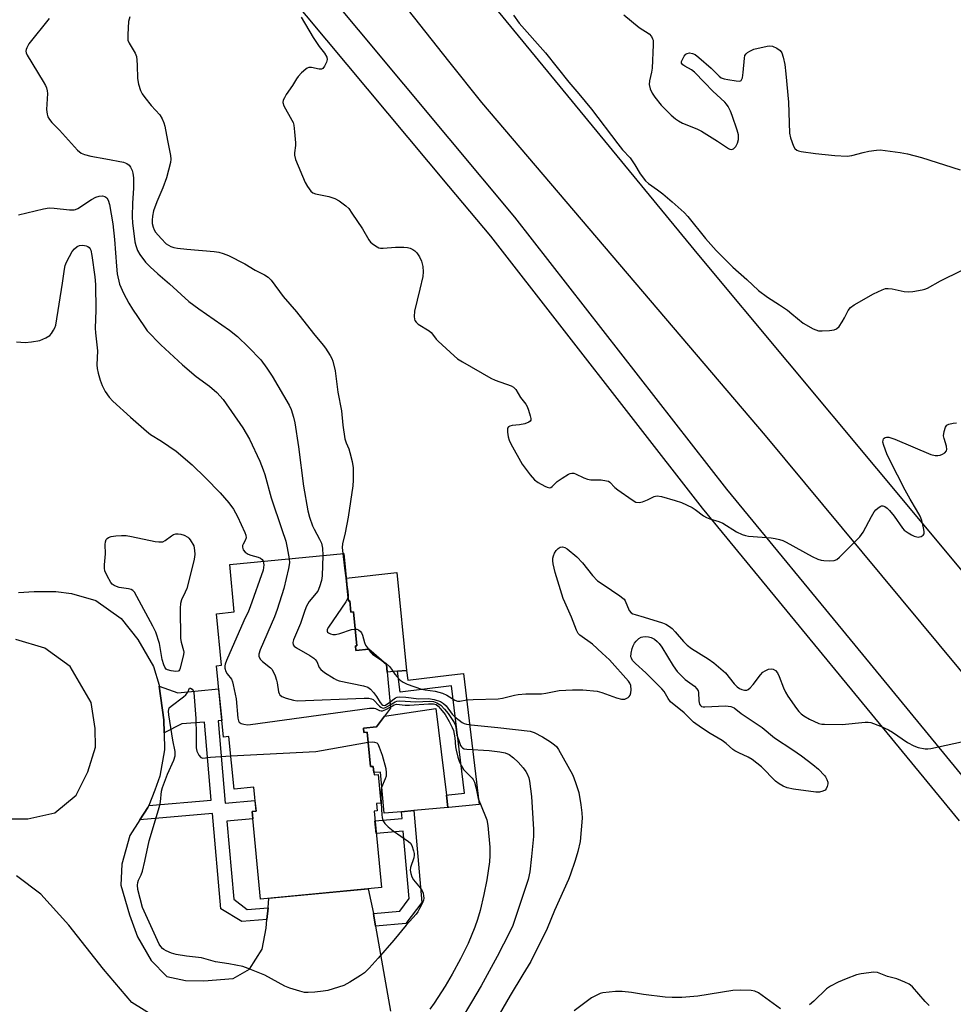
# Model space of a CAD drawing. Units: inches. Extents: x 1255761 to 1261761, y 481455 to 485456.
# Drawn here: x 1259291 to 1259579, y 483676 to 483979 of the extents above; entities that cross this region are included whole.
import ezdxf

# ---------------------------------------------------------------- set-up
doc = ezdxf.new("R2010")
doc.units = ezdxf.units.IN
doc.header["$MEASUREMENT"] = 0
for name, color, linetype in [('BLDG-Footprint', 5, 'Continuous'), ('CULTRL-Pad', 6, 'Continuous'), ('TRANS-Non Street Sidewalk', 7, 'Continuous'), ('TRANS-Road', 130, 'Continuous'), ('TRANS-Street Sidewalk', 7, 'Continuous'), ('Undefined', 1, 'Continuous')]:
    doc.layers.add(name, color=color, linetype=linetype)

msp = doc.modelspace()

# ---------------------------------------------------------------- linework, layer by layer
at = {"layer": 'BLDG-Footprint', "elevation": 341.79}
msp.add_lwpolyline([(1259390.96, 483814.76), (1259392.39, 483800.05), (1259392.74, 483800.08), (1259393.07, 483796.68), (1259393.95, 483796.77), (1259394.97, 483786.29), (1259394.52, 483786.25), (1259394.66, 483784.85), (1259398.6, 483785.2), (1259404.1, 483780.46), (1259405.28, 483767.02), (1259400.98, 483761.29), (1259396.98, 483760.94), (1259397.11, 483759.59), (1259398.1, 483759.69), (1259399.13, 483749.03), (1259400, 483749.11), (1259400.25, 483746.51), (1259401.48, 483746.63), (1259402.34, 483737.8), (1259400.96, 483737.67), (1259401.18, 483735.37), (1259400.24, 483735.28), (1259402.52, 483711.82), (1259365.28, 483708.21), (1259362.66, 483735.18), (1259363.89, 483735.3), (1259363.17, 483742.71), (1259357.11, 483742.12), (1259355.54, 483758.3), (1259353.83, 483758.13), (1259351.69, 483780.14), (1259353.25, 483780.29), (1259351.71, 483796.16), (1259357.19, 483796.69), (1259355.77, 483811.34)], close=True, dxfattribs=at)
at = {"layer": 'CULTRL-Pad'}
for points in [[(1259407.28, 483808.83), (1259410.24, 483778.71), (1259407.48, 483778.43), (1259404.31, 483778.1), (1259404.1, 483780.46), (1259398.6, 483785.2), (1259394.65, 483784.85), (1259394.52, 483786.25), (1259394.97, 483786.29), (1259393.95, 483796.77), (1259393.07, 483796.68), (1259392.74, 483800.08), (1259392.39, 483800.05), (1259391.7, 483807.16)], [(1259419.28, 483766.93), (1259422.52, 483740.2), (1259422.98, 483736.41), (1259412.51, 483735.48), (1259408.68, 483735.15), (1259403.38, 483734.68), (1259402.26, 483747.36), (1259400.19, 483747.18), (1259400, 483749.11), (1259399.13, 483749.03), (1259398.1, 483759.69), (1259397.11, 483759.59), (1259396.98, 483760.94), (1259400.98, 483761.29), (1259403.49, 483764.63)]]:
    msp.add_lwpolyline(points, close=True, dxfattribs=at)
at = {"layer": 'TRANS-Non Street Sidewalk'}
for points in [[(1259410.24, 483778.71), (1259410.61, 483775.66), (1259423.33, 483777.21), (1259427.77, 483777.74), (1259432.66, 483737.34), (1259423.33, 483736.44), (1259422.98, 483736.41), (1259422.52, 483740.2), (1259423.33, 483740.3), (1259428.14, 483740.88), (1259424.14, 483773.9), (1259423.33, 483773.81), (1259408.26, 483771.98), (1259407.48, 483778.43)], [(1259367.58, 483705.53), (1259367.26, 483701.97), (1259359.49, 483701.29), (1259353.05, 483705.24), (1259350.48, 483734.59), (1259328.14, 483732.64), (1259330.61, 483736.43), (1259330.84, 483737.03), (1259350.12, 483738.72), (1259348.02, 483762.79), (1259341.05, 483762.18), (1259335.56, 483759.45), (1259335.49, 483763.46), (1259334.05, 483773.84), (1259339.83, 483771.81), (1259352.38, 483772.99), (1259353.33, 483763.25), (1259352.21, 483763.16), (1259354.42, 483737.8), (1259363.57, 483738.6), (1259363.9, 483735.3), (1259362.66, 483735.18), (1259362.88, 483732.94), (1259354.91, 483732.25), (1259357.01, 483708.15), (1259361.2, 483704.97)], [(1259400.74, 483699.91), (1259400.18, 483703.06), (1259400.04, 483703.74), (1259408.16, 483704.45), (1259411.08, 483708.37), (1259409.26, 483729.19), (1259400.91, 483728.46), (1259400.53, 483732.36), (1259408.86, 483733.09), (1259408.68, 483735.15), (1259412.51, 483735.48), (1259414.99, 483707.14), (1259410.02, 483700.73)]]:
    msp.add_lwpolyline(points, close=True, dxfattribs=at)
at = {"layer": 'TRANS-Road'}
for points in [[(1259586.44, 483772.13), (1259520.84, 483851.08), (1259433.42, 483953.64), (1259423.33, 483966.41), (1259350.73, 484058.34)], [(1259423.33, 484000.31), (1259500.22, 483906.65), (1259582.43, 483808.04)], [(1259290.73, 483802.7), (1259295.58, 483802.97), (1259302.24, 483802.98), (1259307.09, 483802.41), (1259314.53, 483800.27), (1259322.3, 483794.64), (1259327.44, 483788.25), (1259332.31, 483779.9), (1259334.01, 483774.17), (1259334.05, 483773.84), (1259335.49, 483763.46), (1259335.56, 483759.45), (1259335.66, 483754.17), (1259334.22, 483746.11), (1259332.71, 483741.83), (1259330.84, 483737.03), (1259330.61, 483736.43), (1259328.14, 483732.64), (1259325.03, 483727.86), (1259322.5, 483719.02), (1259322.25, 483712.48), (1259324.92, 483703.39), (1259327.35, 483696.63), (1259331.61, 483689.35), (1259336.45, 483684.39), (1259342.13, 483683.09), (1259347.83, 483683), (1259356.83, 483683.77), (1259361.88, 483686.63), (1259365.73, 483692.83), (1259367.01, 483699.22), (1259367.26, 483701.97), (1259367.58, 483705.53), (1259367.85, 483708.46), (1259398.39, 483711.42), (1259400.04, 483703.74), (1259400.18, 483703.06), (1259400.74, 483699.91), (1259405.36, 483673.69)], [(1259285.55, 483732.99), (1259293.6, 483732.97), (1259301.89, 483734.84), (1259308.48, 483740.29), (1259312.12, 483747.41), (1259314.49, 483755.07), (1259314.35, 483760.81), (1259313.11, 483768.83), (1259306.65, 483779.89), (1259298.86, 483785.51), (1259289.87, 483788.23)], [(1259337.02, 483669.22), (1259325.62, 483676.37), (1259316.94, 483686.58), (1259306.19, 483700.21), (1259297.64, 483709.69), (1259290.07, 483715.42)]]:
    msp.add_lwpolyline(points, dxfattribs=at)
at = {"layer": 'TRANS-Street Sidewalk'}
for points in [[(1259353.41, 484026.4), (1259423.33, 483942.59), (1259443.53, 483918.38), (1259508.82, 483834.54), (1259548.35, 483786.44), (1259587.91, 483738.29)], [(1259580.63, 483732.3), (1259501.46, 483828.65), (1259436.19, 483912.46), (1259423.33, 483927.88), (1259360.64, 484003.01)]]:
    msp.add_lwpolyline(points, dxfattribs=at)
at = {"layer": 'Undefined'}
for points, elevation in [([(1259325.02, 483980.11), (1259324.65, 483978.69), (1259324.39, 483974.6), (1259324.45, 483972.89), (1259324.82, 483971.96), (1259326.66, 483968.89), (1259327.05, 483967.84), (1259327.22, 483966.69), (1259327.31, 483965.21), (1259327.33, 483961.06), (1259327.67, 483959.34), (1259328.26, 483957.37), (1259328.77, 483956.35), (1259329.61, 483955.19), (1259331.61, 483952.73), (1259334.25, 483949.89), (1259334.99, 483948.7), (1259335.5, 483947.45), (1259335.81, 483946.38), (1259336.61, 483941.98), (1259337.58, 483937.32), (1259337.65, 483936.27), (1259337.55, 483935.23), (1259336.36, 483930.44), (1259335.23, 483927.37), (1259333.29, 483923.06), (1259332.35, 483920.35), (1259332, 483918.62), (1259331.88, 483917.47), (1259331.93, 483916.38), (1259332.17, 483915.29), (1259332.5, 483914.48), (1259332.94, 483913.74), (1259334.63, 483911.78), (1259336.24, 483910.16), (1259336.91, 483909.7), (1259337.61, 483909.35), (1259338.62, 483909.02), (1259339.74, 483908.82), (1259342.57, 483908.5), (1259350.96, 483907.77), (1259352.39, 483907.56), (1259353.79, 483907.2), (1259355.42, 483906.55), (1259360.43, 483904.02), (1259363.67, 483901.97), (1259366.45, 483900.55), (1259367.58, 483899.85), (1259368.58, 483898.92), (1259372.29, 483893.9), (1259376.35, 483889.18), (1259381.64, 483882.48), (1259384.61, 483878.92), (1259385.3, 483877.99), (1259386.69, 483875.77), (1259387.22, 483874.75), (1259387.51, 483873.97), (1259388.25, 483871), (1259389.08, 483864.39), (1259390.21, 483858.65), (1259390.64, 483854.28), (1259391.28, 483850.05), (1259391.64, 483848.77), (1259392.44, 483846.92), (1259392.81, 483845.84), (1259393.49, 483843.07), (1259393.84, 483841.11), (1259393.86, 483837.33), (1259393.72, 483835.58), (1259392.31, 483825.92), (1259391.35, 483821.05), (1259390.5, 483817.69), (1259390.45, 483816.59), (1259390.63, 483814.73)], 296), ([(1259377.84, 483979.95), (1259381.45, 483973.76), (1259383.34, 483970.9), (1259385.02, 483968.84), (1259385.68, 483967.65), (1259385.79, 483966.9), (1259385.6, 483966.14), (1259385.03, 483964.9), (1259384.42, 483964.12), (1259384.03, 483963.93), (1259383.34, 483963.92), (1259380.94, 483964.48), (1259380.15, 483964.49), (1259379.67, 483964.3), (1259379.22, 483963.98), (1259377.91, 483962.78), (1259376.88, 483961.7), (1259376.35, 483961), (1259375.15, 483958.97), (1259373.14, 483956.15), (1259372.61, 483955.17), (1259372.3, 483954.41), (1259372.17, 483953.66), (1259372.43, 483952.7), (1259374.95, 483948.25), (1259375.31, 483947.48), (1259375.54, 483946.67), (1259375.79, 483944.68), (1259376.06, 483941.23), (1259376.04, 483940.39), (1259375.78, 483938.2), (1259375.77, 483937.44), (1259376.1, 483936.11), (1259379.02, 483929.06), (1259379.75, 483927.78), (1259380.81, 483926.39), (1259381.44, 483925.85), (1259382.17, 483925.55), (1259386.3, 483924.67), (1259388.2, 483924.14), (1259389.47, 483923.43), (1259391.59, 483921.82), (1259392.43, 483921.01), (1259393.45, 483919.61), (1259396.64, 483914.76), (1259398.65, 483911.34), (1259399.18, 483910.69), (1259400.04, 483909.96), (1259401.22, 483909.18), (1259401.71, 483908.95), (1259402.23, 483908.82), (1259403.07, 483908.8), (1259406.83, 483909.08), (1259409.43, 483909.12), (1259410.56, 483909.04), (1259411.38, 483908.8), (1259412.15, 483908.43), (1259412.85, 483907.95), (1259413.45, 483907.33), (1259414.25, 483906.09), (1259414.89, 483904.77), (1259415.27, 483903.16), (1259415.42, 483901.51), (1259415.24, 483900.09), (1259414.4, 483896.12), (1259412.75, 483889.34), (1259412.6, 483887.7), (1259412.68, 483886.92), (1259412.81, 483886.51), (1259413.23, 483885.95), (1259413.84, 483885.43), (1259417.2, 483883.31), (1259417.82, 483882.84), (1259418.28, 483882.34), (1259419.4, 483880.8), (1259419.99, 483880.15), (1259424.88, 483875.6), (1259425.94, 483874.72), (1259427.45, 483873.78), (1259436.19, 483868.7), (1259437.53, 483868.12), (1259442.48, 483866.42), (1259443.18, 483865.99), (1259443.9, 483865.21), (1259445.41, 483862.75), (1259447, 483860.7), (1259447.44, 483859.96), (1259447.86, 483858.85), (1259448.36, 483857.14), (1259448.51, 483856.32), (1259448.5, 483855.84), (1259448.3, 483855.47), (1259447.93, 483855.2), (1259446.69, 483854.7), (1259445.02, 483854.32), (1259442.84, 483854.15), (1259442.06, 483853.93), (1259441.65, 483853.7), (1259441.4, 483853.35), (1259441.31, 483852.9), (1259441.34, 483852.11), (1259441.54, 483850.71), (1259441.86, 483849.61), (1259442.38, 483848.53), (1259445.92, 483842.25), (1259448.35, 483838.98), (1259449.69, 483837.46), (1259450.84, 483836.63), (1259452.82, 483835.48), (1259453.58, 483835.13), (1259454.31, 483834.98), (1259454.67, 483835.07), (1259455.09, 483835.33), (1259456.69, 483836.9), (1259458.15, 483837.93), (1259460.17, 483839.16), (1259460.69, 483839.39), (1259461.2, 483839.51), (1259461.74, 483839.47), (1259462.28, 483839.31), (1259464.88, 483838.01), (1259465.95, 483837.6), (1259467.05, 483837.45), (1259470.17, 483837.37), (1259471.89, 483837.13), (1259472.42, 483836.97), (1259472.89, 483836.7), (1259474.46, 483835.1), (1259475.33, 483834.38), (1259479.71, 483831.2), (1259480.92, 483830.55), (1259481.88, 483830.43), (1259482.9, 483830.6), (1259484.46, 483831.22), (1259486.5, 483832.28), (1259486.97, 483832.42), (1259487.44, 483832.47), (1259488.83, 483832.25), (1259493.03, 483831.09), (1259494.97, 483830.4), (1259498.2, 483828.86), (1259499.2, 483828.25), (1259501.76, 483826.37), (1259502.7, 483825.8), (1259503.68, 483825.4), (1259506.49, 483824.57), (1259507.73, 483824.04), (1259511.9, 483821.43), (1259513.66, 483820.59), (1259514.7, 483820.24), (1259515.55, 483820.08), (1259522.63, 483819.54), (1259523.76, 483819.35), (1259525.11, 483819), (1259526.17, 483818.67), (1259527.24, 483818.19), (1259535.17, 483813.8), (1259536.94, 483813), (1259537.97, 483812.67), (1259538.81, 483812.54), (1259540.57, 483812.48), (1259542, 483812.58), (1259542.77, 483812.85), (1259543.66, 483813.55), (1259549.92, 483819.88), (1259550.89, 483821.31), (1259553.44, 483826.15), (1259554.28, 483827.54), (1259554.83, 483828.17), (1259555.46, 483828.73), (1259556.12, 483829.18), (1259556.57, 483829.38), (1259557.01, 483829.4), (1259557.63, 483829.17), (1259558.27, 483828.73), (1259559.08, 483827.96), (1259560.52, 483826.22), (1259562.99, 483822.57), (1259563.59, 483821.94), (1259564.77, 483821.06), (1259565.79, 483820.44), (1259566.58, 483820.05), (1259567.83, 483819.79), (1259568.31, 483819.82), (1259568.79, 483819.98), (1259569.4, 483820.4), (1259569.66, 483820.77), (1259569.74, 483821.51), (1259569.55, 483822.61), (1259568.96, 483824.88), (1259568.46, 483826.22), (1259567.4, 483828.19), (1259565.39, 483831.41), (1259563.89, 483834.18), (1259559.12, 483843.52), (1259558.26, 483845.41), (1259557.3, 483847.95), (1259557.02, 483849.07), (1259557.04, 483849.6), (1259557.21, 483850.07), (1259557.34, 483850.26), (1259557.69, 483850.5), (1259558.12, 483850.58), (1259558.84, 483850.53), (1259560.7, 483849.95), (1259571.72, 483845.22), (1259573.08, 483844.94), (1259573.88, 483844.92), (1259574.67, 483845), (1259575.4, 483845.3), (1259576.05, 483845.77), (1259576.54, 483846.35), (1259576.68, 483846.79), (1259576.59, 483847.76), (1259575.84, 483850.15), (1259575.68, 483850.96), (1259575.83, 483852.32), (1259576.24, 483853.6), (1259576.65, 483854.22), (1259577.3, 483854.59), (1259578.62, 483854.9), (1259579.71, 483854.93)], 294), ([(1259443.16, 483980.63), (1259444.99, 483978.17), (1259453.11, 483968.98), (1259460.21, 483959.96), (1259463.3, 483956.35), (1259467.23, 483951.59), (1259475.3, 483940.93), (1259476.79, 483939.15), (1259479.17, 483936.59), (1259480.58, 483934.52), (1259482.18, 483931.72), (1259483.84, 483929.54), (1259484.82, 483928.68), (1259487.56, 483926.8), (1259489.18, 483925.51), (1259492.12, 483923.03), (1259495.82, 483919.74), (1259496.93, 483918.53), (1259502.31, 483911.78), (1259505.6, 483908.12), (1259510.82, 483902.97), (1259515.07, 483899.15), (1259518.63, 483895.79), (1259521.4, 483893.68), (1259525.14, 483891.37), (1259527.56, 483889.65), (1259528.96, 483888.58), (1259532.42, 483885.66), (1259535.53, 483883.97), (1259536.33, 483883.61), (1259537.15, 483883.35), (1259538.27, 483883.29), (1259540.56, 483883.47), (1259541.95, 483883.67), (1259542.69, 483883.94), (1259543.48, 483884.67), (1259544.47, 483886.07), (1259545.22, 483887.31), (1259546.33, 483889.62), (1259546.99, 483890.5), (1259548.19, 483891.34), (1259554.14, 483894.73), (1259556.75, 483895.99), (1259557.83, 483896.33), (1259558.67, 483896.38), (1259559.82, 483896.23), (1259563.58, 483895.47), (1259564.74, 483895.34), (1259566.19, 483895.44), (1259569.09, 483895.91), (1259569.93, 483896.14), (1259570.72, 483896.49), (1259574.79, 483898.78), (1259581.25, 483901.91)], 292), ([(1259477.18, 483980.7), (1259481.94, 483976.84), (1259484.95, 483974.8), (1259485.7, 483974.01), (1259486.06, 483973.33), (1259486.2, 483972.85), (1259486.26, 483971.45), (1259485.88, 483964.25), (1259485.71, 483963.08), (1259485.07, 483960.32), (1259485.02, 483959.23), (1259485.35, 483957.87), (1259485.89, 483956.57), (1259486.7, 483955.36), (1259488.69, 483952.84), (1259489.69, 483951.79), (1259491.81, 483949.83), (1259493.1, 483948.68), (1259494.01, 483947.99), (1259495.27, 483947.35), (1259499.72, 483945.58), (1259501.16, 483944.89), (1259506.07, 483941.81), (1259509.41, 483939.49), (1259509.88, 483939.3), (1259510.34, 483939.22), (1259510.99, 483939.42), (1259511.72, 483940.13), (1259512.24, 483941.18), (1259512.51, 483942.31), (1259512.47, 483943.72), (1259512.13, 483945.14), (1259510.61, 483949.64), (1259510.06, 483950.98), (1259509.3, 483952.44), (1259508.86, 483953.14), (1259508.31, 483953.79), (1259504.58, 483957.14), (1259502.09, 483959.86), (1259498.96, 483963.02), (1259498.03, 483963.74), (1259495.98, 483964.85), (1259495.32, 483965.3), (1259494.97, 483965.83), (1259494.98, 483966.28), (1259495.12, 483966.77), (1259495.78, 483967.98), (1259496.32, 483968.54), (1259496.72, 483968.83), (1259497.39, 483969.04), (1259498.39, 483968.83), (1259499.14, 483968.45), (1259500.3, 483967.54), (1259504.06, 483964.23), (1259506.52, 483961.76), (1259507.2, 483961.27), (1259508.06, 483960.96), (1259509.2, 483960.73), (1259511.84, 483960.33), (1259512.9, 483960.3), (1259513.31, 483960.45), (1259513.48, 483960.63), (1259513.73, 483961.29), (1259513.96, 483962.95), (1259514.32, 483967.36), (1259514.51, 483968.12), (1259514.87, 483968.7), (1259515.27, 483969.06), (1259515.97, 483969.52), (1259517.29, 483970.08), (1259521.31, 483971), (1259522.17, 483971.1), (1259522.99, 483971.03), (1259524.29, 483970.47), (1259525.39, 483969.7), (1259525.87, 483969.02), (1259526.3, 483967.68), (1259526.75, 483965.4), (1259527.12, 483962.53), (1259527.91, 483953.78), (1259528.2, 483944.24), (1259528.54, 483942.79), (1259529.44, 483940.25), (1259529.85, 483939.51), (1259530.44, 483939), (1259530.96, 483938.79), (1259531.81, 483938.59), (1259536.28, 483937.94), (1259542.21, 483937.38), (1259545.99, 483937.18), (1259547.41, 483937.31), (1259550.93, 483938.29), (1259552.68, 483938.65), (1259555.02, 483939.03), (1259556.19, 483939.06), (1259562.28, 483938.31), (1259564.59, 483937.82), (1259568.87, 483936.73), (1259580.76, 483932.98)], 290), ([(1259300.2, 483979.62), (1259293.94, 483971.8), (1259293.24, 483970.54), (1259293.07, 483970.01), (1259293, 483969.49), (1259293.08, 483969), (1259293.42, 483968.27), (1259298.36, 483960.16), (1259299.05, 483958.94), (1259299.38, 483958.18), (1259299.58, 483957.28), (1259299.62, 483956.43), (1259299.38, 483951.53), (1259299.55, 483950.09), (1259299.79, 483949.3), (1259300.28, 483948.4), (1259300.95, 483947.56), (1259303.34, 483945.17), (1259308.91, 483938.99), (1259310, 483938.05), (1259311.03, 483937.63), (1259312.98, 483937.15), (1259317.63, 483936.36), (1259323.06, 483935.28), (1259324.14, 483934.91), (1259324.76, 483934.4), (1259325.23, 483933.73), (1259325.73, 483932.72), (1259325.94, 483931.91), (1259326.1, 483930.5), (1259326.17, 483927.3), (1259325.88, 483922.7), (1259325.75, 483918.53), (1259325.86, 483916.55), (1259326.33, 483912.46), (1259326.56, 483910.71), (1259326.83, 483909.61), (1259327.4, 483908.06), (1259328.06, 483906.82), (1259329.85, 483904.5), (1259331.26, 483903.04), (1259333.59, 483900.89), (1259337.23, 483897.78), (1259343.23, 483892.4), (1259346.22, 483890.07), (1259355.75, 483883.58), (1259358.21, 483881.58), (1259361.61, 483878.3), (1259365.37, 483874.34), (1259367.23, 483871.86), (1259368.82, 483869.4), (1259374.12, 483860.45), (1259374.69, 483859.13), (1259375.47, 483856.7), (1259375.83, 483854.98), (1259376.93, 483847.61), (1259378.5, 483835.45), (1259379.89, 483827.83), (1259380.41, 483825.88), (1259381.32, 483823.19), (1259381.8, 483822.19), (1259383.49, 483819.18), (1259384.02, 483817.93), (1259384.39, 483816.35), (1259384.5, 483814.13)], 298), ([(1259290.69, 483919.12), (1259298.45, 483920.94), (1259300.18, 483921.22), (1259301.66, 483921.16), (1259306.41, 483920.58), (1259307.86, 483920.58), (1259308.3, 483920.69), (1259309.03, 483921.05), (1259313.21, 483923.82), (1259314.52, 483924.48), (1259315.57, 483924.78), (1259316.61, 483924.91), (1259317.32, 483924.75), (1259317.94, 483924.26), (1259318.38, 483923.58), (1259318.77, 483922.23), (1259319.74, 483916.34), (1259320.28, 483911.52), (1259320.87, 483903.29), (1259321.15, 483900.92), (1259321.87, 483897.71), (1259323.04, 483894.92), (1259324.69, 483891.87), (1259325.81, 483889.96), (1259329.51, 483884.52), (1259330.4, 483883.37), (1259334.59, 483879), (1259341.22, 483872.9), (1259345.48, 483869.26), (1259349.57, 483866.25), (1259351.84, 483864.35), (1259353.72, 483862.13), (1259359.82, 483853.43), (1259361.85, 483849.93), (1259365.05, 483843.19), (1259366.14, 483840.47), (1259366.58, 483839.08), (1259368.52, 483831.85), (1259371.79, 483822.1), (1259373.09, 483818.52), (1259373.51, 483816.5), (1259374.07, 483813.12)], 300), ([(1259290.09, 483879.97), (1259292.77, 483879.75), (1259294.77, 483879.9), (1259297.3, 483880.36), (1259299.15, 483881.13), (1259300.33, 483881.88), (1259300.9, 483882.52), (1259301.53, 483883.5), (1259301.92, 483884.28), (1259302.2, 483885.12), (1259304.28, 483898.05), (1259304.87, 483902.34), (1259305.11, 483903.46), (1259305.5, 483904.51), (1259306.41, 483906.28), (1259307.29, 483907.74), (1259307.99, 483908.6), (1259308.79, 483909.33), (1259309.48, 483909.66), (1259310.53, 483909.75), (1259311.59, 483909.55), (1259312.07, 483909.33), (1259312.44, 483909.02), (1259312.75, 483908.62), (1259312.98, 483908.16), (1259313.36, 483906.54), (1259314.19, 483899.93), (1259314.4, 483897.59), (1259314.56, 483889.73), (1259314.33, 483884.13), (1259314.42, 483882.7), (1259315.05, 483877.15), (1259314.9, 483872.81), (1259314.93, 483871.72), (1259315.21, 483870.33), (1259315.84, 483868.13), (1259316.52, 483866.48), (1259317.45, 483864.61), (1259318.63, 483862.91), (1259319.8, 483861.67), (1259325.25, 483856.7), (1259330.12, 483852.43), (1259331.42, 483851.43), (1259334.79, 483849.31), (1259339.24, 483846.29), (1259344.22, 483842.05), (1259348.32, 483838.07), (1259352.81, 483833.39), (1259355.49, 483830.3), (1259356.91, 483828.41), (1259358.21, 483826.11), (1259360.47, 483821.2), (1259360.76, 483820.37), (1259360.83, 483819.59), (1259360.58, 483818.71), (1259359.9, 483817.58), (1259359.71, 483817.13), (1259359.68, 483816.63), (1259359.91, 483815.89), (1259360.58, 483815.14), (1259361.46, 483814.55), (1259362.28, 483814.21), (1259364.53, 483813.56), (1259365.25, 483813.28), (1259365.8, 483812.83), (1259366.07, 483812.34)], 302), ([(1259402.61, 483781.75), (1259403.98, 483780.78), (1259404.96, 483779.86), (1259405.66, 483779.04), (1259406.68, 483777.55), (1259407.37, 483776.68), (1259408.32, 483775.68), (1259409.18, 483775.04), (1259410.4, 483774.5), (1259414.85, 483772.92), (1259416, 483772.68), (1259419.08, 483772.26), (1259421.37, 483771.66), (1259422.66, 483771.08), (1259425.09, 483769.5), (1259425.98, 483769.21), (1259426.66, 483769.25), (1259428.78, 483769.58), (1259430.78, 483769.75), (1259438.48, 483769.91), (1259439.84, 483770.13), (1259443.52, 483771.03), (1259444.68, 483771.23), (1259447.05, 483771.43), (1259451.81, 483771.48), (1259453.21, 483771.67), (1259457.27, 483772.51), (1259461.41, 483772.71), (1259464.6, 483772.66), (1259469, 483772.29), (1259470.43, 483771.91), (1259474.92, 483770.25), (1259476.47, 483769.81), (1259476.98, 483769.78), (1259477.5, 483769.87), (1259478.48, 483770.31), (1259478.88, 483770.64), (1259479.16, 483771.05), (1259479.36, 483771.82), (1259479.43, 483772.66), (1259479.31, 483774.06), (1259479.04, 483774.74), (1259478.6, 483775.42), (1259472.76, 483781.99), (1259470.51, 483783.97), (1259467.58, 483786.73), (1259463.64, 483789.5), (1259463.1, 483790.1), (1259462.6, 483791.04), (1259461.11, 483795.12), (1259458.99, 483799.67), (1259458.5, 483800.88), (1259456.04, 483808.84), (1259455.44, 483811.58), (1259455.34, 483812.41), (1259455.36, 483813.23), (1259455.51, 483814.04), (1259455.81, 483814.78), (1259456.39, 483815.68), (1259456.94, 483816.26), (1259457.58, 483816.64), (1259458.25, 483816.77), (1259458.98, 483816.59), (1259459.71, 483816.13), (1259462.73, 483813.64), (1259464.41, 483811.81), (1259467.49, 483807.96), (1259469.1, 483806.34), (1259470.78, 483805.12), (1259475.96, 483801.71), (1259476.88, 483801), (1259477.26, 483800.59), (1259477.56, 483800.11), (1259478.83, 483797.18), (1259479.5, 483796.43), (1259479.93, 483796.17), (1259480.67, 483795.88), (1259483.42, 483795.13), (1259489.07, 483793.36), (1259490.13, 483792.92), (1259491.27, 483792.25), (1259492.08, 483791.58), (1259493.05, 483790.6), (1259495.56, 483787.57), (1259496.69, 483786.42), (1259498.06, 483785.43), (1259503.22, 483782.27), (1259504.88, 483781.02), (1259508.52, 483777.9), (1259511.16, 483774.59), (1259512.14, 483773.61), (1259512.81, 483773.12), (1259513.56, 483772.77), (1259514.34, 483772.58), (1259515.05, 483772.63), (1259515.5, 483772.81), (1259516.12, 483773.31), (1259517.06, 483774.33), (1259519.28, 483777.31), (1259520.03, 483778.13), (1259520.75, 483778.6), (1259521.8, 483779.04), (1259522.57, 483779.15), (1259523.24, 483779.03), (1259523.87, 483778.67), (1259524.5, 483777.9), (1259525, 483776.86), (1259526.36, 483773.31), (1259526.95, 483771.99), (1259527.71, 483770.77), (1259530.37, 483766.97), (1259531.07, 483766.06), (1259531.79, 483765.32), (1259532.62, 483764.71), (1259534.34, 483763.7), (1259537.31, 483762.38), (1259538.16, 483762.17), (1259539.05, 483762.09), (1259544.43, 483762.05), (1259551.57, 483762.72), (1259552.45, 483762.73), (1259553.28, 483762.59), (1259556.23, 483761.52), (1259558.72, 483760.37), (1259559.95, 483759.62), (1259564.54, 483756.49), (1259566.52, 483755.4), (1259567.83, 483754.91), (1259570.04, 483754.51), (1259570.88, 483754.5), (1259571.75, 483754.61), (1259581.17, 483756.64)], 296), ([(1259374.07, 483813.12), (1259374.15, 483811.84), (1259373.92, 483810.13), (1259372.44, 483803.95), (1259370.4, 483797.41), (1259369.63, 483795.16), (1259365.14, 483785.05), (1259364.72, 483783.7), (1259364.79, 483782.95), (1259365.26, 483782.05), (1259365.85, 483781.44), (1259368.35, 483779.44), (1259368.74, 483779.03), (1259369.18, 483778.33), (1259369.76, 483777.04), (1259370.24, 483775.71), (1259370.44, 483774.88), (1259370.86, 483772.06), (1259371.01, 483771.56), (1259371.25, 483771.13), (1259371.86, 483770.67), (1259373.17, 483770.15), (1259375.41, 483769.47), (1259376.56, 483769.32), (1259397.19, 483770.16), (1259398.66, 483770.16), (1259399.46, 483769.97), (1259399.93, 483769.69), (1259401.91, 483767.66), (1259402.3, 483767.35), (1259402.72, 483767.14), (1259403.15, 483767.09), (1259403.76, 483767.24), (1259405.19, 483768.06)], 300), ([(1259384.5, 483814.13), (1259384.29, 483807.87), (1259384.03, 483806.44), (1259383.47, 483804.43), (1259382.88, 483803.11), (1259380.29, 483799.96), (1259379.46, 483798.49), (1259378.94, 483797.18), (1259377.61, 483793.15), (1259375.39, 483788.08), (1259375.21, 483787.3), (1259375.35, 483786.59), (1259375.66, 483786.19), (1259376.32, 483785.67), (1259380.47, 483783.31), (1259381.69, 483782.49), (1259382.09, 483782.1), (1259382.57, 483781.44), (1259383.38, 483779.57), (1259383.86, 483778.95), (1259384.98, 483778.07), (1259387.95, 483776.16), (1259388.72, 483775.77), (1259389.54, 483775.5), (1259396.97, 483773.94), (1259398.31, 483773.49), (1259399.18, 483772.88), (1259400.11, 483771.92), (1259401.03, 483770.65), (1259402.14, 483768.78), (1259402.6, 483768.22), (1259402.94, 483767.97), (1259403.35, 483767.89), (1259403.76, 483768.01), (1259405.11, 483768.94)], 298), ([(1259390.63, 483814.73), (1259391.16, 483810.24), (1259391.91, 483804.98)], 296), ([(1259366.07, 483812.34), (1259366.24, 483811.73), (1259366.28, 483811.22), (1259366.23, 483810.42), (1259366.06, 483809.6), (1259362.1, 483798.28), (1259361.56, 483796.93), (1259360.14, 483793.93), (1259354.8, 483781.74), (1259354.38, 483780.66), (1259354.25, 483780.11), (1259354.29, 483779.35), (1259354.63, 483778.38), (1259355.01, 483777.68), (1259356.29, 483775.94), (1259356.62, 483775.14), (1259356.86, 483774.29), (1259357.82, 483769.92), (1259358.33, 483763.94), (1259358.5, 483763.13), (1259358.74, 483762.7), (1259359.35, 483762.31), (1259360.13, 483762.09), (1259361.26, 483761.95), (1259362.15, 483761.99), (1259398.83, 483767.04), (1259400.24, 483767.05), (1259400.72, 483766.9), (1259401.96, 483766.32), (1259402.41, 483766.25), (1259402.88, 483766.28), (1259403.89, 483766.6), (1259405.25, 483767.37)], 302), ([(1259391.91, 483804.98), (1259392.19, 483802.98), (1259392.23, 483801.76)], 296), ([(1259392.23, 483801.76), (1259392.04, 483800.83), (1259391.6, 483799.83), (1259386.18, 483792.02), (1259385.81, 483791.28), (1259385.79, 483790.73), (1259385.91, 483790.52), (1259386.22, 483790.24), (1259386.87, 483789.93), (1259387.58, 483789.75), (1259388.32, 483789.75), (1259389.73, 483790.08), (1259393.34, 483791.25), (1259394.47, 483791.44)], 296), ([(1259394.47, 483791.44), (1259394.94, 483791.36), (1259395.42, 483791.15), (1259396.08, 483790.68), (1259396.42, 483790.27), (1259396.72, 483789.53), (1259397.27, 483787.3), (1259397.66, 483786.51), (1259398.52, 483785.19)], 296), ([(1259398.52, 483785.19), (1259399.19, 483784.3), (1259399.81, 483783.66), (1259402.61, 483781.75)], 296), ([(1259398.4, 483756.54), (1259399.64, 483756.67), (1259400.41, 483756.62), (1259401.07, 483756.37), (1259401.39, 483756.02), (1259401.86, 483755.05), (1259402.71, 483752.6), (1259403.92, 483748.44), (1259404.03, 483747.13), (1259403.95, 483746.09), (1259403.69, 483745.27), (1259402.55, 483742.58), (1259402.4, 483742.03), (1259402.31, 483741.23), (1259402.32, 483739.58), (1259402.63, 483734.16), (1259402.74, 483733.32), (1259402.97, 483732.49), (1259403.56, 483731.52), (1259404.57, 483730.48), (1259406.18, 483729.22), (1259410.81, 483726.01), (1259411.45, 483725.43), (1259411.91, 483724.74), (1259412.45, 483723.13), (1259412.61, 483722.3), (1259412.64, 483721.74), (1259412.48, 483720.93), (1259411.47, 483717.94), (1259411.42, 483717.16), (1259411.56, 483716.14), (1259411.89, 483715.12), (1259412.4, 483714.2), (1259414.45, 483711.73), (1259415.1, 483710.76), (1259415.36, 483710.02), (1259415.5, 483709.24), (1259415.54, 483708.46), (1259415.46, 483707.93), (1259415.06, 483706.87), (1259414.29, 483705.31), (1259413.72, 483704.3), (1259413.22, 483703.6), (1259410.17, 483700.16), (1259406.31, 483695.54), (1259401.51, 483690.05), (1259398.72, 483686.95), (1259397.26, 483685.5), (1259396.05, 483684.64), (1259392.76, 483682.58), (1259390.94, 483681.6), (1259389.31, 483681.05), (1259385.97, 483680.1), (1259384.57, 483679.84), (1259382.02, 483679.53), (1259379.96, 483679.41), (1259378.79, 483679.49), (1259377.39, 483679.83), (1259374.33, 483680.76), (1259372.74, 483681.44), (1259366.64, 483684.77), (1259361.45, 483686.86), (1259359.79, 483687.43), (1259355.54, 483688.3), (1259351.39, 483688.89), (1259347.07, 483690.07), (1259342.52, 483690.63), (1259339.26, 483691.19), (1259337.84, 483691.58), (1259336.25, 483692.25), (1259335.51, 483692.69), (1259335.09, 483693.03), (1259334.54, 483693.62), (1259334.09, 483694.33), (1259328.96, 483705.66), (1259327.51, 483711.15), (1259327.35, 483712.49), (1259327.43, 483713.29), (1259327.7, 483714.08), (1259328.49, 483715.72), (1259328.87, 483716.78), (1259329.63, 483719.88), (1259331.01, 483726.22), (1259334.18, 483736.79), (1259334.45, 483738.22), (1259334.82, 483741.46), (1259335.05, 483742.61), (1259336.58, 483746.74), (1259338.56, 483751.08), (1259338.98, 483752.41), (1259338.95, 483753.72), (1259338.27, 483757.21), (1259337.04, 483765.02), (1259336.93, 483766.15), (1259336.98, 483766.67), (1259337.17, 483767.13), (1259337.72, 483767.72), (1259341.56, 483770.5), (1259342.28, 483771.12), (1259342.89, 483771.99), (1259343.35, 483773.18), (1259343.75, 483773.21), (1259344.21, 483772.95), (1259344.53, 483772.47), (1259344.71, 483771.87), (1259345.35, 483763.82), (1259345.5, 483758.93), (1259345.42, 483754.85), (1259345.61, 483753.84), (1259346.23, 483752.58), (1259346.88, 483751.81), (1259347.48, 483751.64), (1259349.88, 483751.98), (1259356.12, 483752.35)], 304), ([(1259405.11, 483768.94), (1259406.86, 483770.19), (1259407.35, 483770.4), (1259408.11, 483770.53), (1259410.04, 483770.44), (1259414.05, 483769.92), (1259417.02, 483770.05), (1259418.74, 483769.71), (1259420.7, 483769.08), (1259421.64, 483768.52), (1259422.43, 483767.73), (1259424.35, 483765.22), (1259425.1, 483764.36), (1259427.35, 483762.64), (1259427.97, 483762.29), (1259428.74, 483762.08), (1259430.12, 483761.9), (1259438.33, 483761.11), (1259448.32, 483760), (1259449.58, 483759.51), (1259452.12, 483758.19), (1259454.62, 483756.64), (1259455.81, 483755.79), (1259456.41, 483755.2), (1259457.07, 483754.29), (1259461.33, 483746.62), (1259461.81, 483745.55), (1259462.42, 483743.88), (1259463.29, 483741.06), (1259463.96, 483737.31), (1259464.23, 483734.8), (1259464.31, 483733.11), (1259463.73, 483725.98), (1259463.04, 483722.9), (1259462.25, 483720.12), (1259460.67, 483715.61), (1259460.11, 483714.23), (1259455.85, 483704.72), (1259453.57, 483699.12), (1259448.54, 483689.03), (1259446.12, 483684.94), (1259442.14, 483678.55), (1259437.21, 483670.03)], 298), ([(1259405.19, 483768.06), (1259406.76, 483769), (1259407.29, 483769.19), (1259408.14, 483769.32), (1259413.16, 483769.02), (1259417.41, 483769.24), (1259418.55, 483769.06), (1259419.62, 483768.67), (1259420.79, 483767.93), (1259421.99, 483766.77), (1259423.05, 483765.36), (1259424.88, 483762.67), (1259425.25, 483761.91), (1259425.49, 483761.12), (1259425.61, 483759.45), (1259425.74, 483758.75), (1259426.31, 483757.42), (1259426.9, 483755.56), (1259427.14, 483755.17), (1259427.46, 483754.85), (1259428.01, 483754.55), (1259428.78, 483754.38), (1259435.69, 483754), (1259438.97, 483753.62), (1259440.68, 483753.28), (1259441.85, 483752.78), (1259443.21, 483751.78), (1259444.67, 483750.43), (1259446.14, 483748.68), (1259447, 483747.54), (1259447.4, 483746.84), (1259447.9, 483745.63), (1259448.16, 483744.52), (1259448.75, 483739.81), (1259449.35, 483729.68), (1259449.36, 483727.53), (1259448.78, 483721.39), (1259448.19, 483716.57), (1259447.68, 483714.27), (1259442.95, 483700.13), (1259442.12, 483698.1), (1259438.14, 483690.56), (1259433.22, 483681.54), (1259430.28, 483676.42), (1259427.1, 483671.08)], 300), ([(1259405.25, 483767.37), (1259406.41, 483768.04), (1259407.19, 483768.24), (1259409.82, 483768.02), (1259411.21, 483768), (1259416.97, 483768.43), (1259418.59, 483768.39), (1259419.35, 483768.15), (1259420, 483767.69), (1259420.75, 483766.88), (1259422.13, 483765.1), (1259423.39, 483762.96), (1259424.3, 483761.14), (1259424.69, 483760.16), (1259425.15, 483757.94), (1259425.36, 483755.12), (1259425.51, 483754.1), (1259426.02, 483751.99), (1259426.48, 483750.68), (1259427.11, 483749.4), (1259427.85, 483748.19), (1259430.46, 483745.51), (1259430.79, 483745.05), (1259431.15, 483744.27), (1259431.7, 483742.27), (1259432.3, 483739.2), (1259434.6, 483733.72), (1259434.99, 483732.61), (1259435.27, 483730.85), (1259435.95, 483724.26), (1259435.93, 483721.7), (1259435.77, 483719.7), (1259434.99, 483714.16), (1259434.07, 483709.62), (1259432.91, 483704.7), (1259432.14, 483701.98), (1259431.32, 483699.62), (1259429.21, 483694.57), (1259426.9, 483689.85), (1259424.34, 483685.12), (1259422.13, 483681.4), (1259418.77, 483676.19), (1259417.46, 483674.27)], 302), ([(1259356.12, 483752.35), (1259382.27, 483753.74), (1259384.04, 483753.99), (1259398.4, 483756.54)], 304), ([(1259571.28, 483675.47), (1259570.05, 483676.63), (1259566.15, 483681.16), (1259565.54, 483681.71), (1259565.06, 483682.02), (1259563.74, 483682.66), (1259561.27, 483683.65), (1259558.46, 483684.36), (1259555.32, 483685.64), (1259554.19, 483685.73), (1259550.34, 483685.2), (1259548.89, 483684.88), (1259545.64, 483683.65), (1259543.23, 483682.58), (1259540.84, 483681.35), (1259539.58, 483680.57), (1259535.72, 483676.77), (1259534.34, 483675.68)], 296), ([(1259525.5, 483674.37), (1259518.68, 483679.35), (1259517.51, 483679.87), (1259516.41, 483680.06), (1259513.21, 483680.19), (1259510.72, 483680.05), (1259499.94, 483678.33), (1259495.05, 483677.86), (1259492.05, 483677.88), (1259489.97, 483677.99), (1259483.23, 483678.83), (1259479.55, 483679.46), (1259476.66, 483679.76), (1259474.61, 483679.73), (1259470.77, 483679.3), (1259469.92, 483679.09), (1259469.1, 483678.77), (1259467.28, 483677.81), (1259461.93, 483673.8)], 296)]:
    msp.add_lwpolyline(points, dxfattribs=dict(at, elevation=elevation))
for points, elevation in [([(1259339.14, 483778.4), (1259337.73, 483778.56), (1259336.64, 483778.85), (1259336.2, 483779.11), (1259335.77, 483779.7), (1259335.47, 483780.43), (1259335.02, 483782.02), (1259334.18, 483786.99), (1259333.04, 483790.45), (1259332.14, 483792.31), (1259327.2, 483801.51), (1259326.46, 483802.77), (1259325.89, 483803.36), (1259325.42, 483803.59), (1259324.6, 483803.8), (1259321.69, 483804.26), (1259320.88, 483804.5), (1259320.19, 483804.85), (1259319.59, 483805.3), (1259319.21, 483805.74), (1259318.02, 483807.78), (1259317.33, 483809.41), (1259317.2, 483810.18), (1259317.17, 483811.23), (1259317.47, 483814.56), (1259317.43, 483817.47), (1259317.5, 483818.3), (1259317.75, 483819.01), (1259318.06, 483819.38), (1259318.45, 483819.65), (1259319.24, 483819.92), (1259320.7, 483820.11), (1259322.49, 483820.25), (1259323.9, 483820.21), (1259325.57, 483819.99), (1259332.85, 483818.44), (1259333.94, 483818.28), (1259334.69, 483818.27), (1259335.16, 483818.35), (1259335.85, 483818.68), (1259337.81, 483820.17), (1259338.51, 483820.6), (1259339.21, 483820.8), (1259339.93, 483820.8), (1259340.72, 483820.67), (1259341.74, 483820.37), (1259342.85, 483819.75), (1259343.23, 483819.41), (1259343.65, 483818.88), (1259344.69, 483817.12), (1259344.95, 483815.67), (1259345.06, 483814.54), (1259344.98, 483813.62), (1259344.76, 483812.48), (1259342.54, 483803.93), (1259342.1, 483802.84), (1259340.89, 483800.46), (1259340.6, 483799.34), (1259340.55, 483797.87), (1259340.62, 483788.55), (1259340.78, 483787.44), (1259341.57, 483784.81), (1259341.63, 483784.3), (1259341.57, 483783.54), (1259340.51, 483779.35), (1259340.33, 483778.9), (1259340.07, 483778.58), (1259339.88, 483778.48)], 304), ([(1259502.15, 483767.43), (1259508.54, 483767.79), (1259510.14, 483767.53), (1259511.16, 483767.13), (1259513.36, 483765.41), (1259519.82, 483761.06), (1259523.57, 483757.9), (1259529.28, 483754.19), (1259531.91, 483752.35), (1259535.39, 483749.68), (1259537.12, 483748.23), (1259539.02, 483746.34), (1259539.36, 483745.85), (1259539.75, 483745.06), (1259540, 483744.23), (1259540.02, 483743.69), (1259539.85, 483742.9), (1259539.52, 483742.18), (1259539.2, 483741.79), (1259538.52, 483741.43), (1259537.45, 483741.19), (1259536.32, 483741.16), (1259529.43, 483742.06), (1259527.54, 483742.55), (1259526.24, 483743.03), (1259525.05, 483743.75), (1259523.94, 483744.6), (1259519.64, 483748.98), (1259516.72, 483751.27), (1259515.5, 483752), (1259512.59, 483753.24), (1259511.39, 483753.88), (1259510.72, 483754.36), (1259508.7, 483756.15), (1259507.53, 483757.05), (1259503.82, 483759.23), (1259501.09, 483761.01), (1259498.66, 483762.73), (1259497.99, 483763.31), (1259495.74, 483765.63), (1259491.6, 483769.01), (1259490.85, 483769.99), (1259489.66, 483772.15), (1259488.95, 483773.02), (1259483.99, 483777.96), (1259480.82, 483780.8), (1259479.91, 483781.78), (1259479.52, 483782.42), (1259479.37, 483782.88), (1259479.42, 483784), (1259479.77, 483785.46), (1259480.05, 483786.3), (1259480.46, 483787.06), (1259481.01, 483787.71), (1259481.84, 483788.47), (1259482.52, 483788.92), (1259483, 483789.08), (1259483.77, 483789.14), (1259484.83, 483789.04), (1259485.61, 483788.81), (1259486.62, 483788.29), (1259487.5, 483787.61), (1259488.04, 483787), (1259488.85, 483785.85), (1259492.38, 483780.11), (1259493.65, 483778.36), (1259494.64, 483777.29), (1259496.12, 483775.88), (1259498.94, 483773.85), (1259499.72, 483773.06), (1259500.11, 483772.36), (1259500.24, 483771.84), (1259500.33, 483769.29), (1259500.53, 483768.26), (1259500.79, 483767.88), (1259501.14, 483767.61), (1259501.61, 483767.47)], 298)]:
    msp.add_lwpolyline(points, close=True, dxfattribs=dict(at, elevation=elevation))

doc.saveas('drawing.dxf')
